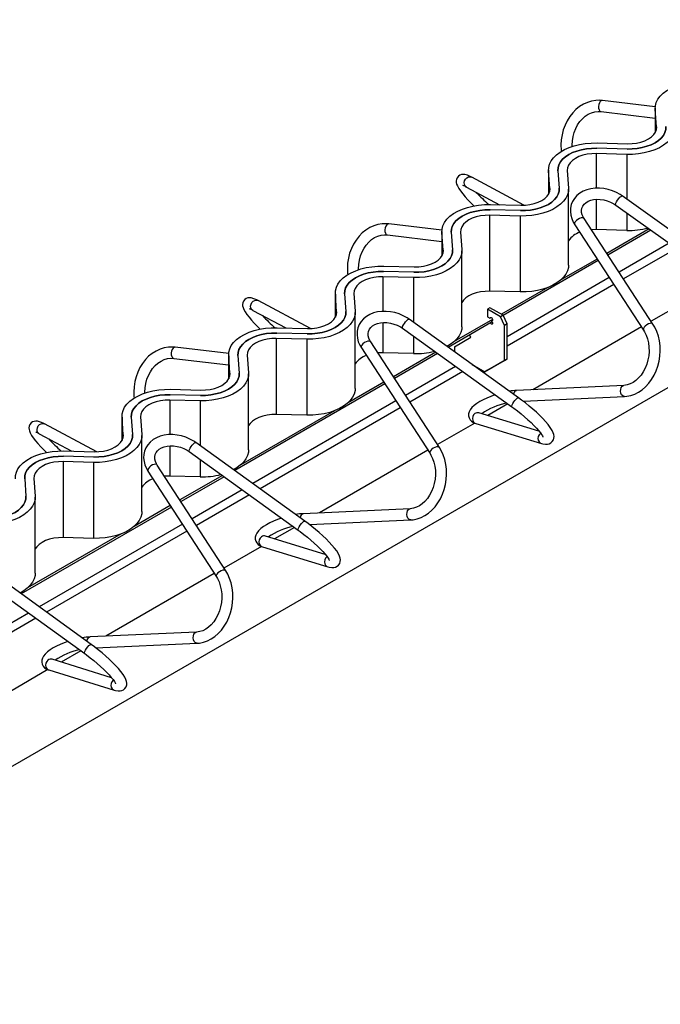
# Paper-space layout '180 body 1.5' of a CAD drawing. Units: millimetres. Extents: x 15 to 415, y 5 to 292.
# Drawn here: x 221 to 255, y 82 to 135 of the extents above; entities that cross this region are included whole.
import ezdxf

# ---------------------------------------------------------------- set-up
doc = ezdxf.new("R2010")
doc.units = ezdxf.units.MM

psp = doc.layouts.new('180 body 1.5')

# ---------------------------------------------------------------- linework, layer by layer
at = {"color": 7, "linetype": 'Continuous', "lineweight": 25}
for p, q in [((381.2298, 187.8145), (197.9478, 82.008)), ((254.67, 130.2282), (251.8274, 130.569)), ((254.667, 130.1575), (254.667, 128.8487)), ((251.756, 129.9732), (254.667, 129.6242)), ((254.7384, 129.1515), (254.6692, 130.0967)), ((251.5392, 128.2897), (253.1764, 128.2498)), ((253.1342, 127.673), (251.497, 127.7129)), ((253.1553, 127.9614), (251.5181, 128.0013)), ((247.6087, 124.9413), (244.7989, 126.4474)), ((248.9337, 126.8478), (248.9337, 125.5389)), ((249.0051, 125.8417), (248.9359, 126.7869)), ((249.4355, 126.7991), (249.5046, 125.8539)), ((249.935, 126.8112), (250.0042, 125.8661)), ((244.5154, 125.9186), (246.2885, 124.9682)), ((250.0064, 121.7225), (250.0064, 125.8052)), ((258.7991, 121.2239), (252.8967, 125.4397)), ((245.8059, 124.9799), (247.4431, 124.94)), ((252.548, 124.9515), (258.4503, 120.7357)), ((247.4009, 124.3633), (245.7637, 124.4032)), ((245.7637, 124.4032), (245.7637, 120.3205)), ((247.422, 124.6516), (245.7848, 124.6916)), ((247.4009, 124.3633), (247.4009, 120.2806)), ((243.2028, 123.6017), (240.3423, 123.9404)), ((250.3388, 123.8952), (254.0429, 118.2301)), ((254.5451, 118.5584), (250.8409, 124.2235)), ((240.2717, 123.3446), (243.2004, 122.9978)), ((243.2004, 123.538), (243.2004, 122.2291)), ((243.2718, 122.532), (243.2026, 123.4771)), ((243.7022, 123.4893), (243.7713, 122.5441)), ((244.2017, 123.5015), (244.2709, 122.5563)), ((253.1342, 123.5903), (251.497, 123.6302)), ((254.3433, 123.6692), (252.0638, 122.3533)), ((254.4381, 123.6014), (252.122, 122.2643)), ((244.2731, 118.4127), (244.2731, 122.4954)), ((251.6015, 121.9639), (246.4966, 119.0169)), ((251.5434, 122.0528), (249.5906, 120.9255)), ((241.6887, 121.3419), (240.0515, 121.3818)), ((240.0726, 121.6702), (241.7098, 121.6303)), ((241.6676, 121.0535), (240.0304, 121.0934)), ((237.4671, 120.2282), (237.4671, 118.9194)), ((237.5385, 119.2222), (237.4693, 120.1674)), ((237.9689, 120.1795), (238.038, 119.2344)), ((238.4684, 120.1917), (238.5376, 119.2466)), ((247.4009, 120.2806), (245.7637, 120.3205)), ((248.887, 120.5193), (246.3988, 119.0829)), ((236.1291, 118.3213), (233.3165, 119.8184)), ((256.4323, 119.8531), (254.4477, 118.7075)), ((233.0345, 119.2887), (234.7997, 118.3492)), ((238.5398, 115.103), (238.5398, 119.1857)), ((245.7835, 119.4381), (245.6421, 119.3564)), ((245.6421, 119.3564), (245.6421, 118.9481)), ((246.3492, 118.9482), (245.6421, 119.3564)), ((246.4906, 119.0299), (245.7835, 119.4381)), ((247.3149, 114.5962), (241.4307, 118.8157)), ((245.9042, 118.6749), (243.5346, 117.307)), ((245.9224, 118.8079), (243.8573, 117.6157)), ((245.6421, 118.9481), (245.7835, 118.8665)), ((245.7835, 118.8665), (245.8543, 118.9073)), ((245.8542, 118.744), (245.925, 118.7849)), ((245.8542, 118.744), (245.8542, 118.7277)), ((246.4906, 119.0299), (246.3492, 118.9482)), ((246.5614, 118.4828), (246.3492, 118.9482)), ((246.7028, 118.5644), (246.4906, 119.0299)), ((246.7028, 118.5644), (246.5614, 118.4828)), ((246.7028, 116.6864), (246.7028, 118.5644)), ((235.9554, 118.0321), (234.3182, 118.072)), ((234.3393, 118.3604), (235.9765, 118.3205)), ((241.081, 118.3281), (246.9652, 114.1086)), ((246.5614, 116.6048), (246.5614, 118.4828)), ((253.9272, 118.407), (248.081, 115.0321)), ((235.9343, 117.7437), (234.2971, 117.7836)), ((234.2971, 117.7836), (234.2971, 113.7009)), ((235.9343, 117.7437), (235.9343, 113.661)), ((243.0637, 111.9274), (239.3703, 117.6039)), ((243.8743, 117.3394), (244.7582, 117.8498)), ((244.7582, 117.8498), (244.6874, 117.9725)), ((231.7357, 116.9752), (228.8572, 117.3118)), ((231.7338, 116.9185), (231.7338, 115.6096)), ((238.8674, 117.2766), (242.5607, 111.6002)), ((241.6676, 116.9708), (240.0304, 117.0107)), ((242.8696, 117.0455), (240.5899, 115.7295)), ((242.9642, 116.9777), (240.6478, 115.6404)), ((243.8743, 117.3394), (243.8743, 117.0633)), ((228.7875, 116.7159), (231.7338, 116.3714)), ((231.8052, 115.9124), (231.736, 116.8576)), ((232.2356, 116.8698), (232.3047, 115.9246)), ((232.7351, 116.882), (232.8043, 115.9368)), ((245.5007, 115.9923), (246.5614, 116.6048)), ((246.7028, 116.6864), (245.6421, 116.0739)), ((246.5614, 116.6048), (246.7028, 116.6864)), ((232.8065, 111.7932), (232.8065, 115.8759)), ((244.8201, 116.3852), (245.5007, 115.9923)), ((245.6421, 116.0739), (245.5007, 115.9923)), ((240.1274, 115.34), (232.0602, 110.6829)), ((240.0695, 115.4291), (238.124, 114.3059)), ((228.606, 115.0507), (230.2432, 115.0107)), ((252.9808, 115.2639), (247.2149, 114.9911)), ((230.201, 114.434), (228.5638, 114.4739)), ((230.2221, 114.7224), (228.5849, 114.7623)), ((247.5686, 114.4072), (253.0092, 114.6646)), ((237.4204, 113.8998), (232.3907, 110.9962)), ((248.415, 112.8106), (245.1909, 113.7862)), ((246.7494, 114.2633), (245.6711, 113.6409)), ((226.0005, 113.6087), (226.0005, 112.2998)), ((226.0719, 112.6027), (226.0027, 113.5478)), ((226.5023, 113.56), (226.5714, 112.6149)), ((227.0018, 113.5722), (227.071, 112.627)), ((235.9343, 113.661), (234.2971, 113.7009)), ((244.9625, 113.2318), (242.9652, 112.0788)), ((224.6493, 111.7013), (221.834, 113.1893)), ((245.0171, 113.2119), (248.544, 112.1447)), ((221.5537, 112.6588), (223.3106, 111.7302)), ((227.0732, 108.4834), (227.0732, 112.5661)), ((235.8307, 107.9684), (229.9646, 112.1916)), ((222.8727, 111.7409), (224.5099, 111.701)), ((229.6141, 111.7047), (235.4801, 107.4815)), ((242.4448, 111.7783), (236.6093, 108.4096)), ((224.4677, 111.1242), (222.8305, 111.1641)), ((222.8305, 111.1641), (222.8305, 107.0814)), ((224.4888, 111.4126), (222.8516, 111.4525)), ((224.4677, 111.1242), (224.4677, 107.0415)), ((227.396, 110.658), (231.0785, 104.9703)), ((231.5822, 105.2963), (227.8997, 110.9841)), ((220.769, 110.2503), (220.8381, 109.3051)), ((221.2685, 110.2624), (221.3377, 109.3173)), ((230.201, 110.3513), (228.5638, 110.3912)), ((231.3959, 110.4219), (229.1159, 109.1057)), ((231.4903, 110.3539), (229.1736, 109.0165)), ((221.3399, 105.1737), (221.3399, 109.2564)), ((228.6533, 108.7161), (220.5858, 104.0589)), ((228.5956, 108.8053), (226.6574, 107.6864)), ((241.4965, 108.635), (235.7486, 108.3699)), ((236.077, 107.7844), (241.5242, 108.0356)), ((235.2672, 107.6348), (234.1997, 107.0186)), ((225.9538, 107.2803), (220.9241, 104.3767)), ((224.4677, 107.0415), (222.8305, 107.0814)), ((236.9267, 106.1844), (233.7208, 107.1651)), ((233.4928, 106.6105), (231.4827, 105.45)), ((233.5453, 106.5913), (237.0613, 105.5157)), ((224.3465, 101.3407), (218.4986, 105.5675)), ((218.1471, 105.0812), (223.995, 100.8544)), ((230.9624, 105.1497), (225.1376, 101.7871)), ((230.0122, 102.0061), (224.2823, 101.7487)), ((224.5854, 101.1617), (230.0391, 101.4067)), ((225.4384, 99.5582), (222.2507, 100.5439)), ((223.7849, 101.0062), (222.7283, 100.3963)), ((222.0231, 99.9892), (220.0002, 98.8213)), ((222.0734, 99.9707), (225.5786, 98.8868))]:
    psp.add_line(p, q, dxfattribs=at)
at = {"color": 8, "linetype": 'Continuous', "lineweight": 25}
for p, q in [((254.6692, 130.0967), (254.6692, 128.8527)), ((254.7384, 129.1515), (254.7384, 129.0784)), ((251.497, 127.7129), (251.497, 125.8606)), ((253.1342, 127.673), (253.1342, 125.2701)), ((248.9359, 126.7869), (248.9359, 125.5429)), ((249.0051, 125.8417), (249.0051, 125.7687)), ((251.497, 125.2609), (251.497, 123.6302)), ((253.1342, 124.5327), (253.1342, 123.5903)), ((243.2026, 123.4771), (243.2026, 122.2331)), ((255.412, 122.9059), (252.719, 121.3513)), ((243.2718, 122.532), (243.2718, 122.4589)), ((255.8039, 122.6259), (252.9593, 120.9838)), ((240.0304, 121.0934), (240.0304, 119.2391)), ((241.6676, 121.0535), (241.6676, 118.6458)), ((252.1986, 121.0508), (246.7028, 117.8782)), ((252.4389, 120.6833), (246.7028, 117.3719)), ((237.4693, 120.1674), (237.4693, 118.9234)), ((237.5385, 119.2222), (237.5385, 119.1491)), ((240.0304, 118.6394), (240.0304, 117.0107)), ((241.6676, 117.9074), (241.6676, 116.9708)), ((231.736, 116.8576), (231.736, 115.6136)), ((231.8052, 115.9124), (231.8052, 115.8394)), ((243.9359, 116.2809), (241.2427, 114.7261)), ((244.327, 116.0004), (241.4821, 114.3581)), ((244.9068, 116.3351), (244.8974, 116.3297)), ((247.1763, 114.9831), (247.2149, 114.9911)), ((252.9423, 115.2559), (252.9799, 115.2639)), ((228.5638, 114.4739), (228.5638, 112.6175)), ((230.201, 114.434), (230.201, 112.0214)), ((240.7223, 114.4257), (233.0298, 109.9849)), ((240.9617, 114.0577), (233.42, 109.704)), ((226.0027, 113.5478), (226.0027, 112.3039)), ((226.0719, 112.6027), (226.0719, 112.5296)), ((228.5638, 112.0179), (228.5638, 110.3912)), ((230.201, 111.2821), (230.201, 110.3513)), ((232.4599, 109.6559), (229.7664, 108.101)), ((232.8501, 109.375), (230.0049, 107.7325)), ((241.4607, 108.628), (241.4956, 108.635)), ((235.7127, 108.3629), (235.7486, 108.3699)), ((229.246, 107.8006), (221.5532, 103.3596)), ((229.4846, 107.4321), (221.9426, 103.0782)), ((220.9838, 103.0309), (218.29, 101.4758)), ((221.3732, 102.7495), (218.5277, 101.1068)), ((224.2491, 101.7427), (224.2823, 101.7487)), ((229.979, 102.0001), (230.0112, 102.006))]:
    psp.add_line(p, q, dxfattribs=at)
at = {"color": 7, "linetype": 'Continuous', "lineweight": 25, "flags": 128}
for points in [[(254.6692, 130.0967), (254.6761, 130.2802), (254.7232, 130.4618), (254.8099, 130.6385), (254.9348, 130.8074), (255.0958, 130.9658), (255.2904, 131.1111), (255.5153, 131.2409), (255.7669, 131.3532), (256.0413, 131.4462), (256.3338, 131.5182), (256.6399, 131.5683), (256.9544, 131.5955), (257.2725, 131.5995)], [(251.8274, 130.569), (251.695, 130.5795), (251.466, 130.5727), (251.2389, 130.5347), (251.0166, 130.466), (250.8018, 130.3674), (250.5972, 130.2403), (250.4055, 130.086), (250.2293, 129.9066), (250.0711, 129.7043), (249.9329, 129.4819), (249.8169, 129.2425), (249.7245, 128.9893), (249.6571, 128.7257), (249.6155, 128.4554), (249.6003, 128.1819), (249.6119, 127.9089), (249.6232, 127.8294)], [(250.204, 128.0934), (250.2003, 128.1637), (250.2126, 128.3967), (250.2493, 128.6267), (250.3096, 128.8493), (250.3923, 129.0606), (250.4956, 129.2568), (250.6173, 129.4345), (250.7551, 129.5907), (250.9063, 129.7229), (251.0683, 129.8293), (251.2386, 129.9085), (251.4148, 129.9591), (251.5948, 129.9802), (251.756, 129.9732)], [(255.7375, 129.1758), (255.7306, 128.9923), (255.6835, 128.8107), (255.5968, 128.634), (255.4719, 128.4651), (255.3109, 128.3067), (255.1163, 128.1614), (254.8914, 128.0316), (254.6397, 127.9193), (254.3654, 127.8263), (254.0729, 127.7542), (253.7668, 127.7042), (253.4522, 127.677), (253.1342, 127.673)], [(255.2379, 129.1637), (255.2305, 129.0046), (255.1853, 128.8476), (255.1032, 128.6957), (254.9856, 128.5518), (254.8349, 128.4186), (254.6539, 128.2986), (254.446, 128.1941), (254.2152, 128.107), (253.9659, 128.0392), (253.7028, 127.9918), (253.4309, 127.9657), (253.1553, 127.9614)], [(253.1553, 127.9614), (253.4309, 127.9657), (253.7028, 127.9918), (253.9659, 128.0392), (254.2152, 128.107), (254.446, 128.1941), (254.6539, 128.2986), (254.8349, 128.4186), (254.9856, 128.5518), (255.1032, 128.6957), (255.1853, 128.8476), (255.2305, 129.0046), (255.2379, 129.1637)], [(253.1764, 128.2498), (253.4242, 128.2556), (253.667, 128.2849), (253.898, 128.3369), (254.1111, 128.4101), (254.3003, 128.5027), (254.4606, 128.6119), (254.5875, 128.7349), (254.6776, 128.8683), (254.7283, 129.0084), (254.7384, 129.1515)], [(248.9359, 126.7869), (248.9428, 126.9705), (248.9899, 127.1521), (249.0766, 127.3288), (249.2015, 127.4976), (249.3625, 127.656), (249.5571, 127.8013), (249.782, 127.9311), (250.0336, 128.0434), (250.308, 128.1364), (250.6005, 128.2085), (250.9066, 128.2585), (251.2211, 128.2858), (251.5392, 128.2897)], [(251.5181, 128.0013), (251.2425, 127.9971), (250.9706, 127.971), (250.7075, 127.9235), (250.4582, 127.8557), (250.2274, 127.7687), (250.0195, 127.6642), (249.8385, 127.5442), (249.6878, 127.4109), (249.5702, 127.267), (249.4881, 127.1151), (249.4429, 126.9581), (249.4355, 126.7991)], [(249.4355, 126.7991), (249.4429, 126.9581), (249.4881, 127.1151), (249.5702, 127.267), (249.6878, 127.4109), (249.8385, 127.5442), (250.0195, 127.6642), (250.2274, 127.7687), (250.4582, 127.8557), (250.7075, 127.9235), (250.9706, 127.971), (251.2425, 127.9971), (251.5181, 128.0013)], [(251.497, 127.7129), (251.2492, 127.7071), (251.0064, 127.6778), (250.7754, 127.6258), (250.5623, 127.5526), (250.373, 127.4601), (250.2128, 127.3508), (250.0859, 127.2278), (249.9958, 127.0944), (249.9451, 126.9543), (249.935, 126.8112)], [(244.7989, 126.4474), (244.725, 126.4855), (244.5803, 126.5488), (244.4283, 126.5911), (244.3415, 126.5987), (244.2532, 126.5899), (244.1651, 126.5598), (244.0839, 126.5052), (244.015, 126.421), (243.9777, 126.3312), (243.9652, 126.245), (243.9704, 126.1625), (243.9907, 126.0784), (244.0305, 125.9799), (244.1065, 125.8439), (244.1973, 125.7105), (244.3149, 125.558), (244.448, 125.4004), (244.5959, 125.2364), (244.7576, 125.0669), (244.9251, 124.8995)], [(250.0042, 125.8661), (249.9973, 125.6825), (249.9502, 125.5009), (249.8635, 125.3242), (249.7386, 125.1553), (249.5776, 124.997), (249.383, 124.8517), (249.1581, 124.7218), (248.9065, 124.6095), (248.6321, 124.5166), (248.3396, 124.4445), (248.0335, 124.3944), (247.7189, 124.3672), (247.4009, 124.3633)], [(249.5046, 125.8539), (249.4972, 125.6948), (249.452, 125.5379), (249.3699, 125.386), (249.2523, 125.242), (249.1016, 125.1088), (248.9206, 124.9888), (248.7127, 124.8843), (248.4819, 124.7973), (248.2326, 124.7294), (247.9695, 124.682), (247.6976, 124.6559), (247.422, 124.6516)], [(247.422, 124.6516), (247.6976, 124.6559), (247.9695, 124.682), (248.2326, 124.7294), (248.4819, 124.7973), (248.7127, 124.8843), (248.9206, 124.9888), (249.1016, 125.1088), (249.2523, 125.242), (249.3699, 125.386), (249.452, 125.5379), (249.4972, 125.6948), (249.5046, 125.8539)], [(247.4431, 124.94), (247.6909, 124.9458), (247.9337, 124.9751), (248.1647, 125.0271), (248.3778, 125.1004), (248.5671, 125.1929), (248.7273, 125.3021), (248.8542, 125.4252), (248.9443, 125.5585), (248.995, 125.6987), (249.0051, 125.8417)], [(252.8967, 125.4397), (252.7897, 125.5115), (252.5823, 125.6272), (252.3622, 125.7217), (252.1333, 125.7933), (251.8993, 125.8408), (251.6641, 125.8631), (251.4316, 125.8596), (251.2059, 125.8298), (250.991, 125.7737), (250.7914, 125.6919), (250.6112, 125.5858), (250.4545, 125.4575), (250.3245, 125.3102), (250.2236, 125.1477), (250.153, 124.9734), (250.113, 124.7908), (250.1036, 124.6032), (250.1246, 124.4132), (250.1757, 124.2234), (250.2563, 124.0366), (250.3388, 123.8952)], [(243.2026, 123.4771), (243.2095, 123.6607), (243.2566, 123.8423), (243.3433, 124.019), (243.4682, 124.1879), (243.6292, 124.3462), (243.8238, 124.4915), (244.0487, 124.6214), (244.3003, 124.7337), (244.5747, 124.8266), (244.8672, 124.8987), (245.1733, 124.9488), (245.4878, 124.976), (245.8059, 124.9799)], [(250.8409, 124.2235), (250.8019, 124.2884), (250.7432, 124.4183), (250.7107, 124.5446), (250.7036, 124.6662), (250.7224, 124.7831), (250.7697, 124.8966), (250.8392, 124.9928), (250.9298, 125.0758), (251.0527, 125.1518), (251.1956, 125.2093), (251.3556, 125.2472), (251.529, 125.264), (251.7116, 125.2591), (251.8985, 125.2319), (252.0846, 125.183), (252.2648, 125.1136), (252.4342, 125.0256), (252.548, 124.9515)], [(245.7848, 124.6916), (245.5092, 124.6873), (245.2373, 124.6612), (244.9742, 124.6138), (244.7249, 124.5459), (244.4941, 124.4589), (244.2862, 124.3544), (244.1052, 124.2344), (243.9545, 124.1012), (243.8369, 123.9572), (243.7548, 123.8053), (243.7096, 123.6484), (243.7022, 123.4893)], [(243.7022, 123.4893), (243.7096, 123.6484), (243.7548, 123.8053), (243.8369, 123.9572), (243.9545, 124.1012), (244.1052, 124.2344), (244.2862, 124.3544), (244.4941, 124.4589), (244.7249, 124.5459), (244.9742, 124.6138), (245.2373, 124.6612), (245.5092, 124.6873), (245.7848, 124.6916)], [(245.7637, 124.4032), (245.5159, 124.3974), (245.2731, 124.3681), (245.0421, 124.3161), (244.829, 124.2428), (244.6397, 124.1503), (244.4795, 124.0411), (244.3526, 123.9181), (244.2625, 123.7847), (244.2118, 123.6445), (244.2017, 123.5015)], [(240.3423, 123.9404), (240.2097, 123.9508), (239.9805, 123.9437), (239.7531, 123.9054), (239.5307, 123.8363), (239.3158, 123.7375), (239.1112, 123.6101), (238.9195, 123.4556), (238.7434, 123.2759), (238.5852, 123.0734), (238.4473, 122.8509), (238.3315, 122.6113), (238.2394, 122.358), (238.1723, 122.0943), (238.1311, 121.824), (238.1163, 121.5505), (238.1284, 121.2775), (238.1395, 121.2)], [(238.7199, 121.4677), (238.7163, 121.5333), (238.7283, 121.7664), (238.7647, 121.9964), (238.8248, 122.2191), (238.9073, 122.4305), (239.0104, 122.6268), (239.1321, 122.8046), (239.2699, 122.9609), (239.4212, 123.0934), (239.5834, 123.2), (239.7539, 123.2793), (239.9304, 123.3301), (240.1107, 123.3514), (240.2717, 123.3446)], [(251.497, 123.6302), (251.2492, 123.6244), (251.2334, 123.6232)], [(244.2709, 122.5563), (244.264, 122.3727), (244.2169, 122.1911), (244.1302, 122.0145), (244.0053, 121.8456), (243.8443, 121.6872), (243.6497, 121.5419), (243.4248, 121.4121), (243.1732, 121.2998), (242.8988, 121.2068), (242.6063, 121.1347), (242.3002, 121.0847), (241.9856, 121.0574), (241.6676, 121.0535)], [(243.7713, 122.5441), (243.7639, 122.3851), (243.7187, 122.2281), (243.6366, 122.0762), (243.519, 121.9323), (243.3683, 121.799), (243.1873, 121.679), (242.9794, 121.5745), (242.7486, 121.4875), (242.4993, 121.4197), (242.2362, 121.3722), (241.9643, 121.3461), (241.6887, 121.3419)], [(241.6887, 121.3419), (241.9643, 121.3461), (242.2362, 121.3722), (242.4993, 121.4197), (242.7486, 121.4875), (242.9794, 121.5745), (243.1873, 121.679), (243.3683, 121.799), (243.519, 121.9323), (243.6366, 122.0762), (243.7187, 122.2281), (243.7639, 122.3851), (243.7713, 122.5441)], [(241.7098, 121.6303), (241.9576, 121.6361), (242.2004, 121.6654), (242.4314, 121.7174), (242.6445, 121.7906), (242.8338, 121.8831), (242.994, 121.9924), (243.1209, 122.1154), (243.211, 122.2488), (243.2617, 122.3889), (243.2718, 122.532)], [(250.0064, 121.7225), (249.9973, 121.5998), (249.9502, 121.4182), (249.8635, 121.2415), (249.7386, 121.0726), (249.5776, 120.9143), (249.383, 120.769), (249.1581, 120.6391), (248.9065, 120.5268), (248.6321, 120.4339), (248.3396, 120.3618), (248.0335, 120.3117), (247.7189, 120.2845), (247.4009, 120.2806)], [(237.4693, 120.1674), (237.4762, 120.351), (237.5233, 120.5326), (237.61, 120.7092), (237.7349, 120.8781), (237.8959, 121.0365), (238.0905, 121.1818), (238.3154, 121.3116), (238.567, 121.4239), (238.8414, 121.5169), (239.1339, 121.589), (239.44, 121.639), (239.7545, 121.6662), (240.0726, 121.6702)], [(240.0515, 121.3818), (239.7759, 121.3775), (239.504, 121.3514), (239.2409, 121.304), (238.9916, 121.2362), (238.7608, 121.1492), (238.5529, 121.0447), (238.3719, 120.9246), (238.2212, 120.7914), (238.1036, 120.6475), (238.0215, 120.4956), (237.9763, 120.3386), (237.9689, 120.1795)], [(237.9689, 120.1795), (237.9763, 120.3386), (238.0215, 120.4956), (238.1036, 120.6475), (238.2212, 120.7914), (238.3719, 120.9246), (238.5529, 121.0447), (238.7608, 121.1492), (238.9916, 121.2362), (239.2409, 121.304), (239.504, 121.3514), (239.7759, 121.3775), (240.0515, 121.3818)], [(240.0304, 121.0934), (239.7826, 121.0876), (239.5398, 121.0583), (239.3088, 121.0063), (239.0957, 120.9331), (238.9064, 120.8406), (238.7462, 120.7313), (238.6193, 120.6083), (238.5292, 120.4749), (238.4785, 120.3348), (238.4684, 120.1917)], [(245.7637, 120.3205), (245.5159, 120.3147), (245.2731, 120.2854), (245.0421, 120.2334), (244.829, 120.1601), (244.6397, 120.0676), (244.4795, 119.9584), (244.3526, 119.8354), (244.2731, 119.7216)], [(233.3165, 119.8184), (233.2422, 119.8563), (233.097, 119.9193), (232.9447, 119.9613), (232.8573, 119.9687), (232.7687, 119.9596), (232.6806, 119.9293), (232.5993, 119.8745), (232.5305, 119.79), (232.4933, 119.7001), (232.4808, 119.6136), (232.4862, 119.5308), (232.5067, 119.4463), (232.5469, 119.3471), (232.6234, 119.2105), (232.7147, 119.0769), (232.8328, 118.9243), (232.9663, 118.7665), (233.1148, 118.6025), (233.2769, 118.4331), (233.4351, 118.2756)], [(238.5376, 119.2466), (238.5307, 119.063), (238.4836, 118.8814), (238.3969, 118.7047), (238.272, 118.5358), (238.111, 118.3774), (237.9164, 118.2322), (237.6915, 118.1023), (237.4399, 117.99), (237.1655, 117.897), (236.873, 117.825), (236.5669, 117.7749), (236.2523, 117.7477), (235.9343, 117.7437)], [(238.038, 119.2344), (238.0306, 119.0753), (237.9854, 118.9183), (237.9033, 118.7664), (237.7857, 118.6225), (237.635, 118.4893), (237.454, 118.3693), (237.2461, 118.2648), (237.0153, 118.1778), (236.766, 118.1099), (236.5029, 118.0625), (236.231, 118.0364), (235.9554, 118.0321)], [(235.9554, 118.0321), (236.231, 118.0364), (236.5029, 118.0625), (236.766, 118.1099), (237.0153, 118.1778), (237.2461, 118.2648), (237.454, 118.3693), (237.635, 118.4893), (237.7857, 118.6225), (237.9033, 118.7664), (237.9854, 118.9183), (238.0306, 119.0753), (238.038, 119.2344)], [(235.9765, 118.3205), (236.2243, 118.3263), (236.4671, 118.3556), (236.6981, 118.4076), (236.9112, 118.4808), (237.1005, 118.5734), (237.2607, 118.6826), (237.3876, 118.8056), (237.4777, 118.939), (237.5284, 119.0792), (237.5385, 119.2222)], [(241.4307, 118.8157), (241.3238, 118.8876), (241.1166, 119.0037), (240.8968, 119.0986), (240.668, 119.1706), (240.434, 119.2185), (240.1988, 119.2413), (239.9662, 119.2382), (239.7404, 119.2089), (239.5253, 119.1533), (239.3253, 119.0719), (239.1447, 118.9661), (238.9876, 118.8382), (238.8572, 118.6913), (238.7558, 118.5289), (238.6846, 118.3548), (238.644, 118.1724), (238.6342, 117.9848), (238.6546, 117.7948), (238.7052, 117.605), (238.7853, 117.4181), (238.8674, 117.2766)], [(239.3703, 117.6039), (239.3314, 117.6687), (239.2731, 117.7986), (239.241, 117.9249), (239.2344, 118.0463), (239.2535, 118.1632), (239.3013, 118.2766), (239.3712, 118.3726), (239.4621, 118.4554), (239.5853, 118.5311), (239.7286, 118.5884), (239.8887, 118.6259), (240.0624, 118.6425), (240.245, 118.6371), (240.4319, 118.6097), (240.618, 118.5604), (240.7981, 118.4907), (240.9672, 118.4025), (241.081, 118.3281)], [(245.7835, 118.8665), (245.7889, 118.8946), (245.8042, 118.9123), (245.8272, 118.9167), (245.8542, 118.9073), (245.8813, 118.8855), (245.9042, 118.8546), (245.9196, 118.8192), (245.925, 118.7849), (245.9196, 118.7567), (245.9042, 118.7391), (245.8813, 118.7346), (245.8542, 118.744)], [(245.8542, 118.7277), (245.8836, 118.7034), (245.9077, 118.6687), (245.9221, 118.6299), (245.9242, 118.594), (245.9137, 118.5676), (245.8925, 118.5553), (245.8643, 118.5594), (245.8343, 118.5792), (245.8079, 118.6111), (245.8042, 118.6172)], [(253.0092, 114.6646), (253.1367, 114.676), (253.3525, 114.72), (253.5639, 114.7944), (253.7688, 114.8983), (253.9644, 115.0308), (254.1482, 115.1901), (254.3176, 115.3742), (254.4702, 115.5807), (254.6037, 115.8066), (254.7165, 116.0488), (254.8069, 116.3039), (254.8738, 116.5684), (254.9163, 116.8389), (254.9338, 117.1118), (254.9261, 117.3836), (254.893, 117.6505), (254.8349, 117.9092), (254.7522, 118.1561), (254.6458, 118.3876), (254.5451, 118.5584)], [(231.736, 116.8576), (231.7429, 117.0412), (231.79, 117.2228), (231.8767, 117.3995), (232.0016, 117.5684), (232.1626, 117.7267), (232.3572, 117.872), (232.5821, 118.0019), (232.8337, 118.1142), (233.1081, 118.2071), (233.4006, 118.2792), (233.7067, 118.3293), (234.0213, 118.3565), (234.3393, 118.3604)], [(234.3182, 118.072), (234.0426, 118.0678), (233.7707, 118.0417), (233.5076, 117.9943), (233.2583, 117.9264), (233.0275, 117.8394), (232.8196, 117.7349), (232.6386, 117.6149), (232.4879, 117.4817), (232.3703, 117.3377), (232.2882, 117.1858), (232.243, 117.0288), (232.2356, 116.8698)], [(232.2356, 116.8698), (232.243, 117.0288), (232.2882, 117.1858), (232.3703, 117.3377), (232.4879, 117.4817), (232.6386, 117.6149), (232.8196, 117.7349), (233.0275, 117.8394), (233.2583, 117.9264), (233.5076, 117.9943), (233.7707, 118.0417), (234.0426, 118.0678), (234.3182, 118.072)], [(244.2731, 118.4127), (244.264, 118.29), (244.2169, 118.1084), (244.1302, 117.9317), (244.0053, 117.7629), (243.8443, 117.6045), (243.6497, 117.4592), (243.4703, 117.3531)], [(254.0429, 118.2301), (254.0939, 118.1463), (254.1833, 117.9624), (254.2533, 117.7609), (254.3023, 117.5458), (254.3291, 117.3207), (254.3331, 117.0899), (254.3142, 116.8575), (254.2726, 116.6277), (254.2093, 116.405), (254.1254, 116.1933), (254.0229, 115.9967), (253.9039, 115.8185), (253.7711, 115.6617), (253.6271, 115.5289), (253.4749, 115.4217), (253.317, 115.3414), (253.1556, 115.2888), (252.9808, 115.2639)], [(234.2971, 117.7836), (234.0493, 117.7778), (233.8065, 117.7485), (233.5755, 117.6966), (233.3624, 117.6233), (233.1731, 117.5308), (233.0129, 117.4215), (232.886, 117.2985), (232.7959, 117.1651), (232.7452, 117.025), (232.7351, 116.882)], [(228.8572, 117.3118), (228.7245, 117.322), (228.495, 117.3147), (228.2674, 117.276), (228.0448, 117.2067), (227.8298, 117.1076), (227.6252, 116.9799), (227.4335, 116.8251), (227.2574, 116.6452), (227.0994, 116.4426), (226.9616, 116.2198), (226.8461, 115.9801), (226.7543, 115.7267), (226.6875, 115.463), (226.6467, 115.1925), (226.6324, 114.919), (226.6448, 114.646), (226.6558, 114.5707)], [(240.0304, 117.0107), (239.7826, 117.0049), (239.7611, 117.0033)], [(227.2358, 114.8421), (227.2324, 114.903), (227.244, 115.1361), (227.2801, 115.3661), (227.34, 115.5889), (227.4223, 115.8004), (227.5253, 115.9968), (227.6469, 116.1747), (227.7847, 116.3312), (227.9361, 116.4638), (228.0985, 116.5706), (228.2692, 116.6501), (228.446, 116.7011), (228.6267, 116.7225), (228.7875, 116.7159)], [(232.8043, 115.9368), (232.7974, 115.7532), (232.7503, 115.5716), (232.6636, 115.3949), (232.5387, 115.226), (232.3777, 115.0677), (232.1831, 114.9224), (231.9582, 114.7925), (231.7066, 114.6802), (231.4322, 114.5873), (231.1397, 114.5152), (230.8336, 114.4651), (230.5191, 114.4379), (230.201, 114.434)], [(232.3047, 115.9246), (232.2973, 115.7655), (232.2521, 115.6086), (232.17, 115.4567), (232.0524, 115.3127), (231.9017, 115.1795), (231.7207, 115.0595), (231.5128, 114.955), (231.282, 114.868), (231.0327, 114.8001), (230.7696, 114.7527), (230.4977, 114.7266), (230.2221, 114.7224)], [(230.2221, 114.7224), (230.4977, 114.7266), (230.7696, 114.7527), (231.0327, 114.8001), (231.282, 114.868), (231.5128, 114.955), (231.7207, 115.0595), (231.9017, 115.1795), (232.0524, 115.3127), (232.17, 115.4567), (232.2521, 115.6086), (232.2973, 115.7655), (232.3047, 115.9246)], [(230.2432, 115.0107), (230.491, 115.0166), (230.7338, 115.0458), (230.9648, 115.0978), (231.1779, 115.1711), (231.3672, 115.2636), (231.5274, 115.3729), (231.6543, 115.4959), (231.7444, 115.6293), (231.7951, 115.7694), (231.8052, 115.9124)], [(226.0027, 113.5478), (226.0096, 113.7314), (226.0567, 113.913), (226.1434, 114.0897), (226.2683, 114.2586), (226.4293, 114.417), (226.6239, 114.5622), (226.8488, 114.6921), (227.1004, 114.8044), (227.3748, 114.8973), (227.6673, 114.9694), (227.9734, 115.0195), (228.288, 115.0467), (228.606, 115.0507)], [(238.5398, 115.103), (238.5307, 114.9803), (238.4836, 114.7987), (238.3969, 114.622), (238.272, 114.4531), (238.111, 114.2947), (237.9164, 114.1494), (237.6915, 114.0196), (237.4399, 113.9073), (237.1655, 113.8143), (236.873, 113.7423), (236.5669, 113.6922), (236.2523, 113.665), (235.9343, 113.661)], [(228.5849, 114.7623), (228.3093, 114.758), (228.0374, 114.7319), (227.7743, 114.6845), (227.525, 114.6166), (227.2942, 114.5296), (227.0863, 114.4251), (226.9053, 114.3051), (226.7546, 114.1719), (226.637, 114.028), (226.5549, 113.8761), (226.5097, 113.7191), (226.5023, 113.56)], [(226.5023, 113.56), (226.5097, 113.7191), (226.5549, 113.8761), (226.637, 114.028), (226.7546, 114.1719), (226.9053, 114.3051), (227.0863, 114.4251), (227.2942, 114.5296), (227.525, 114.6166), (227.7743, 114.6845), (228.0374, 114.7319), (228.3093, 114.758), (228.5849, 114.7623)], [(228.5638, 114.4739), (228.316, 114.4681), (228.0732, 114.4388), (227.8422, 114.3868), (227.6291, 114.3135), (227.4398, 114.221), (227.2796, 114.1118), (227.1527, 113.9888), (227.0626, 113.8554), (227.0119, 113.7152), (227.0018, 113.5722)], [(246.0631, 114.7555), (246.0349, 114.7466), (245.8206, 114.6687), (245.6149, 114.5835), (245.421, 114.492), (245.2417, 114.3951), (245.0791, 114.293), (244.9348, 114.1848), (244.8096, 114.0664), (244.72, 113.9507), (244.6649, 113.8429), (244.6359, 113.7348), (244.6329, 113.6251), (244.6573, 113.5177), (244.7109, 113.4163), (244.7836, 113.3359), (244.8715, 113.2735), (244.9771, 113.2251), (245.0171, 113.2119)], [(248.544, 112.1447), (248.6205, 112.124), (248.7615, 112.1023), (248.8663, 112.105), (248.9631, 112.1271), (249.0532, 112.1714), (249.1309, 112.239), (249.1908, 112.3317), (249.2207, 112.4279), (249.227, 112.522), (249.2145, 112.6163), (249.1827, 112.719), (249.1227, 112.8453), (249.0245, 113.0015), (248.906, 113.1587), (248.7712, 113.3177), (248.6204, 113.4804), (248.4549, 113.6468), (248.2763, 113.8155), (248.0869, 113.9849), (247.8891, 114.1529), (247.6856, 114.3173), (247.4789, 114.476), (247.3149, 114.5962)], [(245.1909, 113.7862), (245.1736, 113.7923), (245.1727, 113.7925)], [(246.9652, 114.1086), (247.0674, 114.0343), (247.2623, 113.8867), (247.4555, 113.7327), (247.6437, 113.5751), (247.8234, 113.4166), (247.9915, 113.2601), (248.145, 113.1086), (248.2811, 112.9652), (248.3971, 112.833), (248.4908, 112.7154), (248.5604, 112.6167), (248.6011, 112.5487), (248.6223, 112.5048), (248.6287, 112.4867), (248.6285, 112.4883)], [(221.834, 113.1893), (221.7595, 113.2271), (221.6137, 113.2898), (221.4611, 113.3314), (221.3731, 113.3387), (221.2843, 113.3293), (221.196, 113.2988), (221.1148, 113.2437), (221.046, 113.1591), (221.0089, 113.069), (220.9965, 112.9822), (221.0019, 112.8991), (221.0226, 112.8142), (221.0633, 112.7143), (221.1404, 112.5771), (221.2321, 112.4433), (221.3506, 112.2906), (221.4846, 112.1327), (221.6335, 111.9687), (221.7962, 111.7994), (221.9451, 111.6517)], [(234.2971, 113.7009), (234.0493, 113.6951), (233.8065, 113.6658), (233.5755, 113.6139), (233.3624, 113.5406), (233.1731, 113.4481), (233.0129, 113.3388), (232.886, 113.2158), (232.8065, 113.1021)], [(227.071, 112.627), (227.0641, 112.4434), (227.017, 112.2618), (226.9303, 112.0852), (226.8054, 111.9163), (226.6444, 111.7579), (226.4498, 111.6126), (226.2249, 111.4828), (225.9733, 111.3705), (225.6989, 111.2775), (225.4064, 111.2054), (225.1003, 111.1554), (224.7858, 111.1282), (224.4677, 111.1242)], [(226.5714, 112.6149), (226.564, 112.4558), (226.5188, 112.2988), (226.4367, 112.1469), (226.3191, 112.003), (226.1684, 111.8697), (225.9874, 111.7497), (225.7795, 111.6452), (225.5487, 111.5582), (225.2994, 111.4904), (225.0363, 111.4429), (224.7644, 111.4169), (224.4888, 111.4126)], [(224.4888, 111.4126), (224.7644, 111.4169), (225.0363, 111.4429), (225.2994, 111.4904), (225.5487, 111.5582), (225.7795, 111.6452), (225.9874, 111.7497), (226.1684, 111.8697), (226.3191, 112.003), (226.4367, 112.1469), (226.5188, 112.2988), (226.564, 112.4558), (226.5714, 112.6149)], [(224.5099, 111.701), (224.7577, 111.7068), (225.0005, 111.7361), (225.2315, 111.7881), (225.4446, 111.8613), (225.6339, 111.9538), (225.7941, 112.0631), (225.921, 112.1861), (226.0111, 112.3195), (226.0618, 112.4596), (226.0719, 112.6027)], [(229.9646, 112.1916), (229.8579, 112.2638), (229.651, 112.3802), (229.4313, 112.4754), (229.2026, 112.5479), (228.9687, 112.5962), (228.7335, 112.6194), (228.5009, 112.6168), (228.2749, 112.5879), (228.0596, 112.5327), (227.8593, 112.4518), (227.6784, 112.3465), (227.5208, 112.2189), (227.3899, 112.0722), (227.2879, 111.9101), (227.2162, 111.7362), (227.1752, 111.5539), (227.1647, 111.3664), (227.1847, 111.1764), (227.2347, 110.9866), (227.3143, 110.7996), (227.396, 110.658)], [(220.2694, 110.2381), (220.2763, 110.4217), (220.3234, 110.6033), (220.4101, 110.7799), (220.535, 110.9488), (220.696, 111.1072), (220.8906, 111.2525), (221.1155, 111.3823), (221.3671, 111.4946), (221.6415, 111.5876), (221.934, 111.6597), (222.2401, 111.7097), (222.5547, 111.737), (222.8727, 111.7409)], [(227.8997, 110.9841), (227.861, 111.049), (227.8031, 111.1788), (227.7714, 111.3051), (227.7652, 111.4264), (227.7847, 111.5433), (227.833, 111.6566), (227.9032, 111.7523), (227.9945, 111.8349), (228.118, 111.9104), (228.2615, 111.9674), (228.4219, 112.0046), (228.5957, 112.0208), (228.7785, 112.0152), (228.9654, 111.9874), (229.1514, 111.9379), (229.3314, 111.8679), (229.5003, 111.7794), (229.6141, 111.7047)], [(232.8065, 111.7932), (232.7974, 111.6705), (232.7503, 111.4889), (232.6636, 111.3122), (232.5387, 111.1433), (232.3777, 110.985), (232.1831, 110.8397), (231.9958, 110.7293)], [(241.5242, 108.0356), (241.6515, 108.0469), (241.8671, 108.0907), (242.0783, 108.1648), (242.2829, 108.2684), (242.4785, 108.4006), (242.6622, 108.5597), (242.8316, 108.7436), (242.9843, 108.9499), (243.1179, 109.1757), (243.2308, 109.4177), (243.3215, 109.6727), (243.3887, 109.9372), (243.4315, 110.2076), (243.4495, 110.4805), (243.4421, 110.7522), (243.4095, 111.0192), (243.3519, 111.278), (243.2697, 111.525), (243.1638, 111.7566), (243.0637, 111.9274)], [(222.8516, 111.4525), (222.576, 111.4482), (222.3041, 111.4222), (222.041, 111.3747), (221.7917, 111.3069), (221.5609, 111.2199), (221.353, 111.1154), (221.172, 110.9954), (221.0213, 110.8621), (220.9037, 110.7182), (220.8216, 110.5663), (220.7764, 110.4093), (220.769, 110.2503)], [(220.769, 110.2503), (220.7764, 110.4093), (220.8216, 110.5663), (220.9037, 110.7182), (221.0213, 110.8621), (221.172, 110.9954), (221.353, 111.1154), (221.5609, 111.2199), (221.7917, 111.3069), (222.041, 111.3747), (222.3041, 111.4222), (222.576, 111.4482), (222.8516, 111.4525)], [(222.8305, 111.1641), (222.5827, 111.1583), (222.3399, 111.129), (222.1089, 111.077), (221.8958, 111.0038), (221.7065, 110.9113), (221.5463, 110.802), (221.4194, 110.679), (221.3293, 110.5456), (221.2786, 110.4055), (221.2685, 110.2624)], [(242.5607, 111.6002), (242.6115, 111.5163), (242.7004, 111.3323), (242.77, 111.1308), (242.8185, 110.9157), (242.845, 110.6906), (242.8487, 110.4598), (242.8295, 110.2273), (242.7877, 109.9976), (242.7242, 109.775), (242.6402, 109.5634), (242.5376, 109.3668), (242.4187, 109.1888), (242.2859, 109.0321), (242.1421, 108.8994), (241.9901, 108.7924), (241.8325, 108.7123), (241.6715, 108.6598), (241.4965, 108.635)], [(228.5638, 110.3912), (228.316, 110.3854), (228.2887, 110.3833)], [(221.3377, 109.3173), (221.3308, 109.1337), (221.2837, 108.9521), (221.197, 108.7754), (221.0721, 108.6065), (220.9111, 108.4481), (220.7165, 108.3029), (220.4916, 108.173), (220.24, 108.0607), (219.9656, 107.9678), (219.6731, 107.8957), (219.367, 107.8456), (219.0525, 107.8184), (218.7344, 107.8144)], [(220.8381, 109.3051), (220.8307, 109.146), (220.7855, 108.989), (220.7034, 108.8371), (220.5858, 108.6932), (220.4351, 108.56), (220.2541, 108.44), (220.0462, 108.3355), (219.8154, 108.2485), (219.5661, 108.1806), (219.303, 108.1332), (219.0311, 108.1071), (218.7555, 108.1028)], [(218.7555, 108.1028), (219.0311, 108.1071), (219.303, 108.1332), (219.5661, 108.1806), (219.8154, 108.2485), (220.0462, 108.3355), (220.2541, 108.44), (220.4351, 108.56), (220.5858, 108.6932), (220.7034, 108.8371), (220.7855, 108.989), (220.8307, 109.146), (220.8381, 109.3051)], [(227.0732, 108.4834), (227.0641, 108.3607), (227.017, 108.1791), (226.9303, 108.0025), (226.8054, 107.8336), (226.6444, 107.6752), (226.4498, 107.5299), (226.2249, 107.4001), (225.9733, 107.2878), (225.6989, 107.1948), (225.4064, 107.1227), (225.1003, 107.0727), (224.7858, 107.0454), (224.4677, 107.0415)], [(234.5796, 108.1298), (234.569, 108.1264), (234.3546, 108.0487), (234.1487, 107.9636), (233.9546, 107.8721), (233.775, 107.7753), (233.6122, 107.6733), (233.4676, 107.5652), (233.3421, 107.4471), (233.2518, 107.3312), (233.1962, 107.2233), (233.1668, 107.1153), (233.1633, 107.0056), (233.1873, 106.8981), (233.2405, 106.7964), (233.3129, 106.7157), (233.4006, 106.653), (233.5059, 106.6044), (233.5453, 106.5913)], [(237.0613, 105.5157), (237.1376, 105.4949), (237.2778, 105.4729), (237.3821, 105.4752), (237.4786, 105.4969), (237.5686, 105.5409), (237.6464, 105.6081), (237.7065, 105.7006), (237.7365, 105.7965), (237.7429, 105.8903), (237.7306, 105.9841), (237.6992, 106.0863), (237.6397, 106.2119), (237.5419, 106.3678), (237.4238, 106.5249), (237.2894, 106.6838), (237.1391, 106.8465), (236.974, 107.0129), (236.7959, 107.1818), (236.607, 107.3514), (236.4096, 107.5197), (236.2064, 107.6845), (236.0001, 107.8437), (235.8307, 107.9684)], [(235.4801, 107.4815), (235.5821, 107.407), (235.7767, 107.2591), (235.9698, 107.1048), (236.1578, 106.9468), (236.3375, 106.788), (236.5056, 106.6313), (236.6591, 106.4795), (236.7953, 106.3358), (236.9116, 106.2033), (237.0056, 106.0855), (237.0755, 105.9864), (237.1165, 105.9181), (237.138, 105.8739), (237.1446, 105.8555), (237.1444, 105.8571)], [(222.8305, 107.0814), (222.5827, 107.0756), (222.3399, 107.0463), (222.1089, 106.9943), (221.8958, 106.9211), (221.7065, 106.8286), (221.5463, 106.7193), (221.4194, 106.5963), (221.3399, 106.4826)], [(233.7208, 107.1651), (233.7039, 107.1711), (233.7033, 107.1712)], [(230.0391, 101.4067), (230.1664, 101.4178), (230.3816, 101.4613), (230.5926, 101.5351), (230.7971, 101.6385), (230.9925, 101.7705), (231.1762, 101.9293), (231.3456, 102.1131), (231.4983, 102.3192), (231.6321, 102.5448), (231.7452, 102.7867), (231.8361, 103.0416), (231.9036, 103.306), (231.9467, 103.5763), (231.9651, 103.8492), (231.9582, 104.1209), (231.926, 104.388), (231.8688, 104.6468), (231.7871, 104.8938), (231.6817, 105.1257), (231.5822, 105.2963)], [(221.3399, 105.1737), (221.3308, 105.051), (221.2837, 104.8694), (221.197, 104.6927), (221.0721, 104.5238), (220.9111, 104.3654), (220.7165, 104.2202), (220.5212, 104.1056)], [(231.0785, 104.9703), (231.1291, 104.8863), (231.2175, 104.7023), (231.2867, 104.5008), (231.3348, 104.2856), (231.3609, 104.0605), (231.3643, 103.8297), (231.3448, 103.5973), (231.3028, 103.3676), (231.2391, 103.1449), (231.155, 102.9335), (231.0524, 102.737), (230.9334, 102.559), (230.8007, 102.4025), (230.6571, 102.27), (230.5053, 102.1631), (230.3481, 102.0832), (230.1874, 102.0308), (230.0122, 102.0061)], [(223.0965, 101.5039), (222.8886, 101.4287), (222.6826, 101.3436), (222.4882, 101.2523), (222.3084, 101.1555), (222.1453, 101.0537), (222.0004, 100.9457), (221.8746, 100.8278), (221.7836, 100.7117), (221.7275, 100.6038), (221.6977, 100.4958), (221.6938, 100.3861), (221.7173, 100.2785), (221.7701, 100.1765), (221.8423, 100.0955), (221.9297, 100.0325), (222.0347, 99.9838), (222.0734, 99.9707)], [(225.5786, 98.8868), (225.6546, 98.8659), (225.7942, 98.8435), (225.8978, 98.8454), (225.994, 98.8668), (226.084, 98.9103), (226.1618, 98.9773), (226.2221, 99.0694), (226.2522, 99.1651), (226.2588, 99.2586), (226.2467, 99.352), (226.2157, 99.4535), (226.1568, 99.5784), (226.0594, 99.7341), (225.9416, 99.8911), (225.8077, 100.0498), (225.6578, 100.2125), (225.4932, 100.3789), (225.3156, 100.548), (225.1271, 100.7178), (224.9301, 100.8865), (224.7274, 101.0517), (224.5215, 101.2113), (224.3465, 101.3407)], [(222.2507, 100.5439), (222.2342, 100.5499), (222.2339, 100.5498)], [(223.995, 100.8544), (224.0968, 100.7798), (224.2912, 100.6315), (224.484, 100.4769), (224.6719, 100.3186), (224.8515, 100.1595), (225.0196, 100.0025), (225.1732, 99.8504), (225.3096, 99.7064), (225.4261, 99.5736), (225.5203, 99.4556), (225.5906, 99.3562), (225.632, 99.2875), (225.6537, 99.243), (225.6605, 99.2243), (225.6602, 99.2259)]]:
    psp.add_lwpolyline(points, dxfattribs=at)
at = {"color": 8, "linetype": 'Continuous', "lineweight": 25, "flags": 128}
for points in [[(251.8274, 130.569), (251.7734, 130.5613), (251.7145, 130.5197), (251.6649, 130.4481), (251.6306, 130.3552), (251.6157, 130.2522), (251.622, 130.1514), (251.6488, 130.065), (251.6929, 130.0036)], [(251.6929, 130.0036), (251.7488, 129.9744), (251.756, 129.9732)], [(244.5154, 125.9186), (244.5105, 125.9214), (244.4462, 125.979), (244.4074, 126.0613), (244.3987, 126.1582), (244.4211, 126.2581), (244.4721, 126.349), (244.5453, 126.4199), (244.6321, 126.4622), (244.7219, 126.4708), (244.7989, 126.4474)], [(252.548, 124.9515), (252.5442, 124.955), (252.5383, 124.9901), (252.5545, 125.05), (252.591, 125.1274), (252.6434, 125.2131), (252.7053, 125.2966), (252.7692, 125.368), (252.8275, 125.4185), (252.8731, 125.4422), (252.8967, 125.4397)], [(240.3423, 123.9404), (240.2914, 123.9337), (240.2324, 123.8936), (240.1824, 123.8232), (240.1475, 123.731), (240.1318, 123.6281), (240.1372, 123.527), (240.1631, 123.4398), (240.2064, 123.377)], [(250.8409, 124.2235), (250.8225, 124.2429), (250.766, 124.2634), (250.6883, 124.2593), (250.5986, 124.231), (250.5079, 124.1821), (250.4271, 124.1183), (250.3659, 124.0474), (250.3318, 123.978), (250.3287, 123.9184), (250.3388, 123.8952)], [(240.2064, 123.377), (240.2618, 123.3463), (240.2717, 123.3446)], [(233.0345, 119.2887), (233.0325, 119.2898), (232.9673, 119.3461), (232.9272, 119.4275), (232.9171, 119.524), (232.9381, 119.6241), (232.9878, 119.7157), (233.0601, 119.7877), (233.1463, 119.8315), (233.2361, 119.8417), (233.3165, 119.8184)], [(241.081, 118.3281), (241.0765, 118.3326), (241.0715, 118.369), (241.0887, 118.4299), (241.1261, 118.5078), (241.1791, 118.5936), (241.2414, 118.6766), (241.3054, 118.7471), (241.3635, 118.7964), (241.4085, 118.8187), (241.4307, 118.8157)], [(254.5451, 118.5584), (254.5267, 118.5778), (254.4702, 118.5983), (254.3924, 118.5942), (254.3028, 118.5659), (254.2121, 118.517), (254.1313, 118.4532), (254.0701, 118.3823), (254.036, 118.3129), (254.0329, 118.2533), (254.0427, 118.2304)], [(239.3703, 117.6039), (239.3498, 117.6249), (239.292, 117.6444), (239.2134, 117.6393), (239.1234, 117.6102), (239.0328, 117.5606), (238.9526, 117.4965), (238.8925, 117.4256), (238.8596, 117.3565), (238.858, 117.2974), (238.8674, 117.2766)], [(228.8572, 117.3118), (228.8093, 117.3061), (228.7503, 117.2675), (228.7, 117.1983), (228.6644, 117.1068), (228.6479, 117.0041), (228.6524, 116.9026), (228.6775, 116.8146), (228.7199, 116.7505)], [(228.7199, 116.7505), (228.7748, 116.7182), (228.7875, 116.7159)], [(253.0093, 114.6646), (252.9811, 114.6665), (252.9162, 114.6962), (252.8608, 114.7583), (252.8216, 114.8453), (252.8033, 114.9465), (252.8081, 115.05), (252.8355, 115.1431), (252.8821, 115.2146), (252.9423, 115.2559)], [(246.9652, 114.1086), (246.9607, 114.1131), (246.9557, 114.1495), (246.9729, 114.2104), (247.0103, 114.2883), (247.0633, 114.374), (247.1256, 114.4571), (247.1896, 114.5276), (247.2477, 114.5769), (247.2927, 114.5992), (247.3149, 114.5962)], [(244.9721, 113.7462), (244.9006, 113.6749), (244.8537, 113.5824), (244.837, 113.4799), (244.8525, 113.3796), (244.8983, 113.2938), (244.9689, 113.2327), (245.0171, 113.2119)], [(221.5537, 112.6588), (221.4884, 112.7133), (221.4471, 112.7937), (221.4355, 112.8898), (221.4551, 112.99), (221.5035, 113.0823), (221.5749, 113.1555), (221.6606, 113.2007), (221.7503, 113.2126), (221.8332, 113.1897), (221.834, 113.1893)], [(229.6141, 111.7047), (229.6088, 111.7103), (229.6047, 111.7479), (229.6229, 111.8097), (229.6611, 111.8882), (229.7148, 111.974), (229.7775, 112.0566), (229.8417, 112.1261), (229.8995, 112.1742), (229.944, 112.195), (229.9646, 112.1916)], [(248.499, 112.679), (248.4275, 112.6077), (248.3806, 112.5152), (248.3639, 112.4126), (248.3794, 112.3124), (248.4252, 112.2265), (248.4958, 112.1654), (248.5442, 112.1446)], [(243.0637, 111.9273), (243.0431, 111.9484), (242.9854, 111.9679), (242.9068, 111.9628), (242.8168, 111.9338), (242.7262, 111.8842), (242.646, 111.82), (242.5858, 111.7491), (242.553, 111.68), (242.5514, 111.621), (242.5605, 111.6005)], [(227.8997, 110.9841), (227.877, 111.0067), (227.8181, 111.0253), (227.7386, 111.0193), (227.6482, 110.9894), (227.5577, 110.9391), (227.4782, 110.8747), (227.4191, 110.8037), (227.3875, 110.7349), (227.3874, 110.6765), (227.396, 110.658)], [(241.5243, 108.0356), (241.4932, 108.0381), (241.4284, 108.0694), (241.3735, 108.1328), (241.3351, 108.2206), (241.3178, 108.3223), (241.3238, 108.4255), (241.3522, 108.5178), (241.3998, 108.5882), (241.4607, 108.628)], [(235.4801, 107.4815), (235.4749, 107.4871), (235.4708, 107.5247), (235.4889, 107.5866), (235.5272, 107.6651), (235.5809, 107.7508), (235.6436, 107.8334), (235.7077, 107.9029), (235.7655, 107.951), (235.81, 107.9718), (235.8307, 107.9684)], [(233.4974, 107.1228), (233.4268, 107.0504), (233.381, 106.9572), (233.3657, 106.8545), (233.3826, 106.7546), (233.4297, 106.6697), (233.5013, 106.6099), (233.5453, 106.5913)], [(237.0135, 106.0472), (236.9428, 105.9748), (236.8971, 105.8816), (236.8818, 105.7789), (236.8987, 105.679), (236.9458, 105.5941), (237.0174, 105.5343), (237.0614, 105.5157)], [(231.5822, 105.2963), (231.5595, 105.3189), (231.5006, 105.3375), (231.4211, 105.3315), (231.3307, 105.3016), (231.2402, 105.2513), (231.1607, 105.1869), (231.1016, 105.1159), (231.07, 105.0471), (231.0699, 104.9887), (231.0783, 104.9706)], [(230.0393, 101.4067), (230.0052, 101.4098), (229.9405, 101.4426), (229.8862, 101.5073), (229.8486, 101.596), (229.8324, 101.698), (229.8395, 101.801), (229.8691, 101.8926), (229.9175, 101.9617), (229.979, 102.0001)], [(223.995, 100.8544), (223.9891, 100.8611), (223.9859, 100.9), (224.005, 100.9628), (224.0441, 101.0418), (224.0985, 101.1275), (224.1616, 101.2096), (224.2258, 101.2782), (224.2833, 101.325), (224.3273, 101.3444), (224.3465, 101.3407)], [(222.0228, 100.4993), (221.953, 100.4258), (221.9085, 100.3319), (221.8945, 100.2291), (221.9128, 100.1296), (221.9612, 100.0456), (222.0338, 99.9871), (222.0734, 99.9707)], [(225.528, 99.4154), (225.4582, 99.3419), (225.4136, 99.248), (225.3997, 99.1452), (225.418, 99.0457), (225.4663, 98.9617), (225.5389, 98.9032), (225.5787, 98.8868)]]:
    psp.add_lwpolyline(points, dxfattribs=at)
at = {"color": 7, "linetype": 'Continuous', "lineweight": 25}
for centre, radius, start, end in [((244.1313, 125.2889), 0.7377, 58.61857, 74.30492), ((252.4178, 132.525), 10.0912, 223.06234, 228.4215), ((250.9624, 122.3961), 1.1478, 108.11134, 146.39695), ((253.249, 127.7062), 4.1175, 268.40287, 284.41946), ((232.6508, 118.6546), 0.7411, 58.8178, 74.55384), ((240.8853, 125.8694), 10.039, 223.07577, 228.45751), ((241.7822, 121.0895), 4.1203, 268.40602, 284.27923), ((239.4943, 115.778), 1.1458, 108.29521, 146.414), ((247.3464, 112.1149), 2.8792, 92.61801, 100.41151), ((247.431, 110.6579), 3.7251, 101.51871, 124.14212), ((221.1695, 112.0186), 0.7466, 59.03626, 74.7855), ((228.6907, 118.5298), 9.0359, 222.79504, 228.76336), ((228.0262, 109.1599), 1.1437, 108.47949, 146.43111), ((230.3155, 114.4728), 4.1231, 268.40914, 284.13913), ((235.8846, 105.4125), 2.9605, 92.634, 100.61857), ((235.9612, 104.0352), 3.7261, 101.77968, 124.13483), ((224.4231, 98.7042), 3.0477, 92.64736, 100.79742), ((224.4335, 97.5498), 3.5808, 101.5937, 124.59253)]:
    psp.add_arc(centre, radius, start, end, dxfattribs=at)
at = {"color": 8, "linetype": 'Continuous', "lineweight": 25}
for centre, radius, start, end in [((247.2917, 114.7627), 0.2487, 117.62491, 173.67767), ((245.1216, 113.5466), 0.2494, 73.85931, 126.83221), ((235.8414, 108.1279), 0.2679, 118.68963, 174.66082), ((233.6506, 106.9244), 0.2506, 73.74592, 127.68596), ((224.3752, 101.5037), 0.2702, 117.80422, 177.59273), ((222.1797, 100.3023), 0.2519, 73.63375, 128.53439)]:
    psp.add_arc(centre, radius, start, end, dxfattribs=at)

doc.saveas('drawing.dxf')
